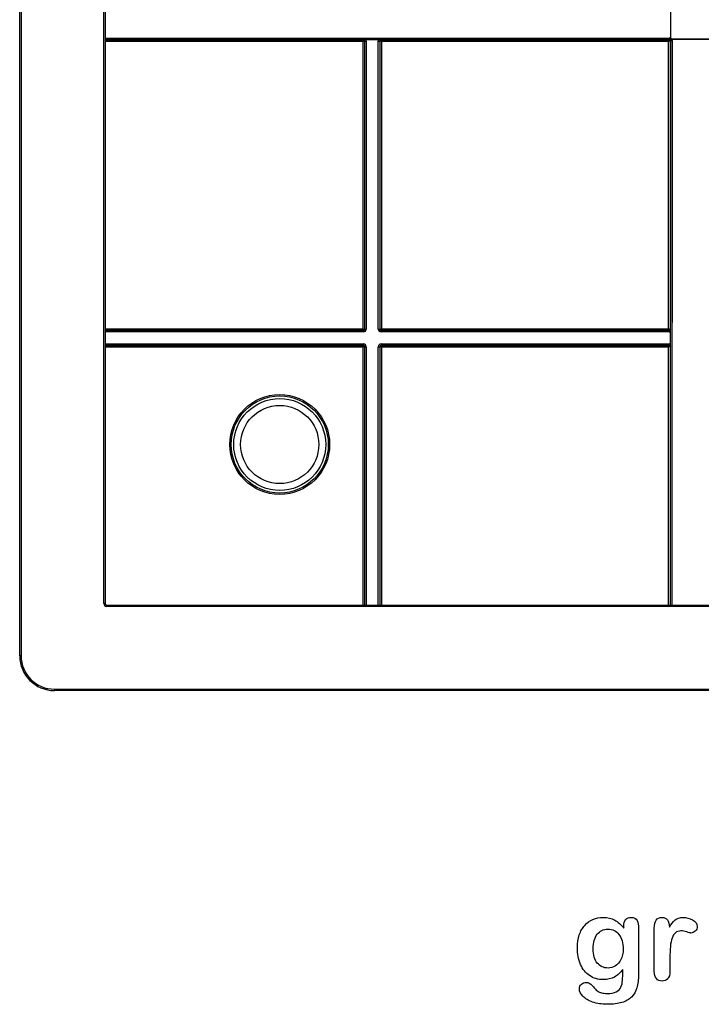
# Model space of a CAD drawing. Units: millimetres. Extents: x 0 to 291, y 0 to 204.
# Drawn here: x 193 to 232, y 7 to 64 of the extents above; entities that cross this region are included whole.
import ezdxf

# ---------------------------------------------------------------- set-up
doc = ezdxf.new("R2010")
doc.units = ezdxf.units.MM
for name, color, linetype in [('D-19-4-D400M', 7, 'Continuous'), ('D-19-4-D400T', 7, 'Continuous'), ('Default', 7, 'Continuous'), ('Predeterminado', 7, 'Continuous')]:
    doc.layers.add(name, color=color, linetype=linetype)

# ---------------------------------------------------------------- blocks, each defined once
blk = doc.blocks.new('SE2')
at = {"layer": 'D-19-4-D400M', "color": 7, "linetype": 'Continuous'}
for p, q in [((193.19, 26.996), (193.19, 119.236)), ((193.27, 119.236), (193.27, 26.996)), ((198.03, 29.996), (198.03, 116.236)), ((198.11, 116.236), (198.11, 29.996)), ((198.11, 29.996), (198.03, 29.996)), ((198.19, 29.916), (284.43, 29.916)), ((198.19, 29.836), (198.19, 29.916)), ((284.43, 29.836), (198.19, 29.836)), ((193.27, 26.996), (193.19, 26.996)), ((195.19, 25.076), (287.43, 25.076)), ((195.19, 25.076), (195.19, 24.996)), ((287.43, 24.996), (195.19, 24.996))]:
    blk.add_line(p, q, dxfattribs=at)
for centre, radius in [((198.19, 29.996), 0.16), ((198.19, 29.996), 0.08), ((195.19, 26.996), 2), ((195.19, 26.996), 1.92)]:
    blk.add_arc(centre, radius, 180, 270, dxfattribs=at)
at = {"layer": 'D-19-4-D400T', "color": 7, "linetype": 'Continuous'}
for p, q in [((230.66, 62.481), (230.66, 83.75)), ((230.66, 62.52), (230.66, 64.651)), ((198.11, 62.518), (230.575, 62.544)), ((230.578, 62.464), (198.11, 62.438)), ((198.11, 62.415), (212.945, 62.415)), ((212.945, 62.335), (198.11, 62.335)), ((212.945, 62.415), (212.967, 62.438)), ((212.945, 62.335), (213, 62.391)), ((212.945, 45.811), (212.945, 62.335)), ((213.047, 62.358), (213.025, 62.335)), ((213.025, 62.335), (213.025, 45.811)), ((213.047, 45.789), (213.047, 62.358)), ((213.047, 62.358), (213.127, 62.358)), ((213.105, 62.439), (213.845, 62.439)), ((213.127, 62.358), (213.127, 45.789)), ((213.823, 45.789), (213.823, 62.358)), ((213.823, 62.358), (213.903, 62.358)), ((213.925, 62.335), (213.903, 62.358)), ((213.903, 62.358), (213.903, 45.789)), ((213.925, 45.811), (213.925, 62.335)), ((214.005, 62.335), (213.95, 62.391)), ((213.983, 62.438), (214.005, 62.415)), ((214.005, 62.415), (230.529, 62.415)), ((230.529, 62.335), (214.005, 62.335)), ((214.005, 62.335), (214.005, 45.811)), ((230.529, 62.415), (230.578, 62.464)), ((230.529, 62.335), (230.585, 62.391)), ((230.529, 45.811), (230.529, 62.335)), ((230.658, 62.384), (230.609, 62.335)), ((230.609, 62.335), (230.609, 45.811)), ((230.633, 29.916), (230.658, 62.384)), ((230.635, 62.441), (230.66, 62.465)), ((230.66, 62.465), (230.66, 62.52)), ((230.66, 62.465), (230.675, 62.481)), ((230.66, 62.465), (230.66, 62.481)), ((230.66, 62.481), (230.675, 62.481)), ((230.675, 62.465), (230.66, 62.465)), ((230.66, 62.465), (230.714, 62.465)), ((230.675, 62.465), (230.675, 62.481)), ((251.945, 62.465), (230.675, 62.465)), ((230.738, 62.38), (230.713, 29.916)), ((230.714, 62.465), (232.846, 62.465)), ((198.11, 45.811), (212.945, 45.811)), ((212.945, 45.731), (198.11, 45.731)), ((198.11, 45.709), (212.967, 45.709)), ((212.967, 45.629), (198.11, 45.629)), ((212.945, 45.811), (213, 45.756)), ((212.967, 45.709), (212.945, 45.731)), ((212.967, 45.709), (212.967, 45.629)), ((213.025, 45.811), (213.047, 45.789)), ((213.047, 45.789), (213.127, 45.789)), ((213.823, 45.789), (213.903, 45.789)), ((213.903, 45.789), (213.925, 45.811)), ((213.95, 45.756), (214.005, 45.811)), ((214.005, 45.731), (213.983, 45.709)), ((213.983, 45.709), (230.552, 45.709)), ((213.983, 45.629), (213.983, 45.709)), ((230.552, 45.629), (213.983, 45.629)), ((214.005, 45.811), (230.529, 45.811)), ((230.529, 45.731), (214.005, 45.731)), ((230.585, 45.756), (230.529, 45.811)), ((230.552, 45.709), (230.529, 45.731)), ((230.552, 45.629), (230.552, 45.709)), ((230.609, 45.811), (230.632, 45.789)), ((230.633, 44.911), (230.633, 45.651)), ((198.11, 44.933), (212.967, 44.933)), ((212.967, 44.853), (198.11, 44.853)), ((198.11, 44.831), (212.945, 44.831)), ((212.945, 44.751), (198.11, 44.751)), ((212.945, 44.831), (212.967, 44.853)), ((212.945, 44.751), (213, 44.806)), ((212.945, 29.916), (212.945, 44.751)), ((212.967, 44.853), (212.967, 44.933)), ((213.047, 44.773), (213.025, 44.751)), ((213.025, 44.751), (213.025, 29.916)), ((213.047, 29.916), (213.047, 44.773)), ((213.047, 44.773), (213.127, 44.773)), ((213.127, 44.773), (213.127, 29.916)), ((213.823, 29.916), (213.823, 44.773)), ((213.823, 44.773), (213.903, 44.773)), ((213.925, 44.751), (213.903, 44.773)), ((213.903, 44.773), (213.903, 29.916)), ((213.925, 29.916), (213.925, 44.751)), ((214.005, 44.751), (213.95, 44.806)), ((213.983, 44.933), (230.552, 44.933)), ((213.983, 44.933), (213.983, 44.853)), ((213.983, 44.853), (214.005, 44.831)), ((230.552, 44.853), (213.983, 44.853)), ((214.005, 44.831), (230.529, 44.831)), ((230.529, 44.751), (214.005, 44.751)), ((214.005, 44.751), (214.005, 29.916)), ((230.529, 44.831), (230.552, 44.853)), ((230.529, 44.751), (230.585, 44.806)), ((230.529, 29.916), (230.529, 44.751)), ((230.552, 44.933), (230.552, 44.853)), ((230.632, 44.773), (230.609, 44.751)), ((230.609, 44.751), (230.609, 29.916))]:
    blk.add_line(p, q, dxfattribs=at)
for radius in [2.873, 2.794, 2.646, 2.248]:
    blk.add_circle((208.152, 39.149), radius, dxfattribs=at)
for centre, radius, start, end in [((213.108, 55.175), 7.264, 90.0274, 91.114), ((213.842, 55.175), 7.264, 88.886, 89.9726), ((230.576, 62.38), 0.0852, 45.9021, 58.0522), ((230.574, 62.381), 0.0852, 31.9478, 44.0979), ((223.37, 45.647), 7.264, 0.0274, 1.114), ((223.37, 44.914), 7.264, 358.886, 359.9726)]:
    blk.add_arc(centre, radius, start, end, dxfattribs=at)
for centre, major_axis, ratio, start_param, end_param in [((212.945, 62.335), (-0.0307, 0.0742), 0.975619, 5.096438, 5.881683), ((212.967, 62.357), (-0.0566, -0.0566), 0.999087, 2.356347, 3.926839), ((212.945, 62.335), (0.0742, -0.0307), 0.975619, 0.401502, 1.186748), ((212.967, 62.357), (0.113, 0.113), 0.999695, 5.497939, 6.031339), ((213.983, 62.357), (-0.113, 0.113), 0.999695, 0.251846, 0.785246), ((213.983, 62.357), (0.0566, -0.0566), 0.999087, 2.356347, 3.926839), ((214.005, 62.335), (-0.0742, -0.0307), 0.975619, 5.096438, 5.881683), ((214.005, 62.335), (0.0307, 0.0742), 0.975619, 0.401502, 1.186748), ((230.529, 62.335), (-0.0307, 0.0742), 0.975619, 5.096438, 5.881683), ((230.575, 62.384), (0.143, 0.073), 0.998656, 0.537956, 1.097673), ((230.578, 62.544), (0.0001, -0.08), 0.04498, 4.712354, 6.265714), ((230.578, 62.384), (0.0702, 0.0387), 0.997065, 0.507885, 1.067601), ((230.529, 62.335), (0.0742, -0.0307), 0.975619, 0.401502, 1.186748), ((230.663, 62.52), (-0.0424, -0.0678), 0.038147, 4.736242, 6.259113), ((230.714, 62.469), (-0.0678, -0.0424), 0.038147, 0.024073, 1.546944), ((230.578, 62.384), (0.0387, 0.0702), 0.997065, 5.215584, 5.775301), ((230.738, 62.384), (-0.08, 0.0001), 0.04498, 0.017471, 1.570832), ((230.578, 62.38), (0.073, 0.143), 0.998656, 5.185512, 5.745229), ((212.945, 45.811), (-0.0307, -0.0742), 0.975619, 0.401502, 1.186748), ((212.967, 45.789), (-0.113, 0.113), 0.999695, 2.356347, 3.926839), ((212.967, 45.789), (-0.0566, 0.0566), 0.999087, 2.356347, 3.926839), ((212.945, 45.811), (0.0742, 0.0307), 0.975619, 5.096438, 5.881683), ((213.983, 45.789), (0.113, 0.113), 0.999695, 2.356347, 3.926839), ((213.983, 45.789), (0.0566, 0.0566), 0.999087, 2.356347, 3.926839), ((214.005, 45.811), (-0.0742, 0.0307), 0.975619, 0.401502, 1.186748), ((214.005, 45.811), (0.0307, -0.0742), 0.975619, 5.096438, 5.881683), ((230.529, 45.811), (-0.0307, -0.0742), 0.975619, 0.401502, 1.186748), ((230.552, 45.789), (-0.0566, 0.0566), 0.999087, 2.356347, 3.926839), ((230.552, 45.789), (0.113, -0.113), 0.999695, 5.497939, 6.031339), ((230.529, 45.811), (0.0742, 0.0307), 0.975619, 5.096438, 5.881683), ((212.945, 44.751), (-0.0307, 0.0742), 0.975619, 5.096438, 5.881683), ((212.967, 44.773), (-0.113, -0.113), 0.999695, 2.356347, 3.926839), ((212.967, 44.773), (-0.0566, -0.0566), 0.999087, 2.356347, 3.926839), ((212.945, 44.751), (0.0742, -0.0307), 0.975619, 0.401502, 1.186748), ((213.983, 44.773), (0.113, -0.113), 0.999695, 2.356347, 3.926839), ((213.983, 44.773), (0.0566, -0.0566), 0.999087, 2.356347, 3.926839), ((214.005, 44.751), (-0.0742, -0.0307), 0.975619, 5.096438, 5.881683), ((214.005, 44.751), (0.0307, 0.0742), 0.975619, 0.401502, 1.186748), ((230.529, 44.751), (-0.0307, 0.0742), 0.975619, 5.096438, 5.881683), ((230.552, 44.773), (0.113, 0.113), 0.999695, 0.251846, 0.785246), ((230.552, 44.773), (-0.0566, -0.0566), 0.999087, 2.356347, 3.926839), ((230.529, 44.751), (0.0742, -0.0307), 0.975619, 0.401502, 1.186748)]:
    blk.add_ellipse(centre, major_axis=major_axis, ratio=ratio, start_param=start_param, end_param=end_param, dxfattribs=at)

msp = doc.modelspace()

# ---------------------------------------------------------------- linework, layer by layer
at = {"layer": 'Default', "color": 7, "linetype": 'Continuous'}
for points, knots in [([(227.89451, 8.95992), (227.75616, 8.76687), (227.5985, 8.61887), (227.4151, 8.51912), (227.23284, 8.42), (227.01935, 8.3679), (226.46915, 8.3679), (226.20532, 8.4419), (225.98009, 8.59956), (225.75789, 8.7551), (225.58112, 8.96636), (225.46208, 9.24628), (225.34369, 9.52464), (225.27868, 9.84152), (225.27868, 10.47537), (225.31729, 10.7199), (225.39129, 10.93869), (225.46496, 11.1565), (225.56825, 11.34087), (225.70339, 11.48888), (225.84159, 11.64024), (225.99618, 11.75271), (226.17636, 11.82993), (226.35266, 11.90549), (226.54959, 11.94255), (227.01935, 11.94255), (227.23814, 11.89107), (227.42475, 11.79454), (227.61268, 11.69734), (227.78511, 11.54358), (227.94599, 11.33122)], [0, 0, 0, 0, 0.08267544, 0.08267544, 0.08267544, 0.16914481, 0.16914481, 0.27224292, 0.27224292, 0.27224292, 0.37793989, 0.37793989, 0.37793989, 0.50271655, 0.50271655, 0.59547087, 0.59547087, 0.59547087, 0.67565731, 0.67565731, 0.67565731, 0.74962173, 0.74962173, 0.74962173, 0.82279752, 0.82279752, 0.91149546, 0.91149546, 0.91149546, 1, 1, 1, 1]), ([(227.89451, 8.95992), (227.75616, 8.76687), (227.5985, 8.61887), (227.4151, 8.51912), (227.23284, 8.42), (227.01935, 8.3679), (226.46915, 8.3679), (226.20532, 8.4419), (225.98009, 8.59956), (225.75789, 8.7551), (225.58112, 8.96636), (225.46208, 9.24628), (225.34369, 9.52464), (225.27868, 9.84152), (225.27868, 10.47537), (225.31729, 10.7199), (225.39129, 10.93869), (225.46496, 11.1565), (225.56825, 11.34087), (225.70339, 11.48888), (225.84159, 11.64024), (225.99618, 11.75271), (226.17636, 11.82993), (226.35266, 11.90549), (226.54959, 11.94255), (227.01935, 11.94255), (227.23814, 11.89107), (227.42475, 11.79454), (227.61268, 11.69734), (227.78511, 11.54358), (227.94599, 11.33122)], [0, 0, 0, 0, 0.08267544, 0.08267544, 0.08267544, 0.16914481, 0.16914481, 0.27224292, 0.27224292, 0.27224292, 0.37793989, 0.37793989, 0.37793989, 0.50271655, 0.50271655, 0.59547087, 0.59547087, 0.59547087, 0.67565731, 0.67565731, 0.67565731, 0.74962173, 0.74962173, 0.74962173, 0.82279752, 0.82279752, 0.91149546, 0.91149546, 0.91149546, 1, 1, 1, 1]), ([(227.94599, 11.33122), (227.94599, 11.37305), (227.94599, 11.41488), (227.94599, 11.4567), (227.94599, 11.61114), (227.9846, 11.73341), (228.06182, 11.82028), (228.13744, 11.90536), (228.23878, 11.94898), (228.53801, 11.94898), (228.65384, 11.89107), (228.71175, 11.77845), (228.77098, 11.6633), (228.79863, 11.50175), (228.79863, 11.28618)], [0, 0, 0, 0, 0.07096404, 0.07096404, 0.07096404, 0.29166088, 0.29166088, 0.29166088, 0.46455004, 0.46455004, 0.71478434, 0.71478434, 0.71478434, 1, 1, 1, 1]), ([(227.94599, 11.33122), (227.94599, 11.37305), (227.94599, 11.41488), (227.94599, 11.4567), (227.94599, 11.61114), (227.9846, 11.73341), (228.06182, 11.82028), (228.13744, 11.90536), (228.23878, 11.94898), (228.53801, 11.94898), (228.65384, 11.89107), (228.71175, 11.77845), (228.77098, 11.6633), (228.79863, 11.50175), (228.79863, 11.28618)], [0, 0, 0, 0, 0.07096404, 0.07096404, 0.07096404, 0.29166088, 0.29166088, 0.29166088, 0.46455004, 0.46455004, 0.71478434, 0.71478434, 0.71478434, 1, 1, 1, 1]), ([(230.60365, 9.58733), (230.60365, 9.33637), (230.60365, 9.0854), (230.60365, 8.83444), (230.60365, 8.65104), (230.5586, 8.51591), (230.47495, 8.4226), (230.39146, 8.32948), (230.27868, 8.28746), (230.02128, 8.28746), (229.9151, 8.33251), (229.74779, 8.51912), (229.70596, 8.65426), (229.70596, 8.83444), (229.70596, 9.66884), (229.70596, 10.50325), (229.70596, 11.33766), (229.70596, 11.73984), (229.85075, 11.94255), (230.29155, 11.94255), (230.39773, 11.89428), (230.46529, 11.80098), (230.53328, 11.70709), (230.56504, 11.5661), (230.57147, 11.38592)], [0, 0, 0, 0, 0.11569699, 0.11569699, 0.11569699, 0.18352213, 0.18352213, 0.18352213, 0.2428466, 0.2428466, 0.30217107, 0.30217107, 0.36149555, 0.36149555, 0.36149555, 0.74623399, 0.74623399, 0.74623399, 0.86909194, 0.86909194, 0.93325109, 0.93325109, 0.93325109, 1, 1, 1, 1]), ([(230.60365, 9.58733), (230.60365, 9.33637), (230.60365, 9.0854), (230.60365, 8.83444), (230.60365, 8.65104), (230.5586, 8.51591), (230.47495, 8.4226), (230.39146, 8.32948), (230.27868, 8.28746), (230.02128, 8.28746), (229.9151, 8.33251), (229.74779, 8.51912), (229.70596, 8.65426), (229.70596, 8.83444), (229.70596, 9.66884), (229.70596, 10.50325), (229.70596, 11.33766), (229.70596, 11.73984), (229.85075, 11.94255), (230.29155, 11.94255), (230.39773, 11.89428), (230.46529, 11.80098), (230.53328, 11.70709), (230.56504, 11.5661), (230.57147, 11.38592)], [0, 0, 0, 0, 0.11569699, 0.11569699, 0.11569699, 0.18352213, 0.18352213, 0.18352213, 0.2428466, 0.2428466, 0.30217107, 0.30217107, 0.36149555, 0.36149555, 0.36149555, 0.74623399, 0.74623399, 0.74623399, 0.86909194, 0.86909194, 0.93325109, 0.93325109, 0.93325109, 1, 1, 1, 1]), ([(230.57147, 11.38592), (230.68087, 11.5661), (230.79026, 11.70445), (230.90287, 11.80098), (231.01575, 11.89773), (231.16993, 11.94255), (231.54637, 11.94255), (231.72977, 11.89428), (231.90674, 11.80098), (232.08754, 11.70564), (232.17379, 11.58219), (232.17379, 11.31513), (232.1384, 11.22504), (232.06118, 11.15426), (231.9857, 11.08508), (231.90352, 11.04808), (231.78125, 11.04808), (231.70403, 11.06739), (231.57533, 11.10921), (231.44954, 11.1501), (231.33724, 11.17035), (231.10879, 11.17035), (231.00262, 11.13495), (230.91896, 11.06739), (230.83373, 10.99855), (230.77096, 10.89364), (230.72591, 10.75851), (230.68054, 10.62241), (230.64547, 10.45928), (230.62939, 10.27266), (230.613, 10.08258), (230.60365, 9.85439), (230.60365, 9.58733)], [0, 0, 0, 0, 0.10368863, 0.10368863, 0.10368863, 0.20579717, 0.20579717, 0.3096662, 0.3096662, 0.3096662, 0.39850102, 0.39850102, 0.46327641, 0.46327641, 0.46327641, 0.53546611, 0.53546611, 0.56487672, 0.56487672, 0.56487672, 0.62125123, 0.62125123, 0.69829639, 0.69829639, 0.69829639, 0.77008272, 0.77008272, 0.77008272, 0.86661423, 0.86661423, 0.86661423, 1, 1, 1, 1]), ([(230.57147, 11.38592), (230.68087, 11.5661), (230.79026, 11.70445), (230.90287, 11.80098), (231.01575, 11.89773), (231.16993, 11.94255), (231.54637, 11.94255), (231.72977, 11.89428), (231.90674, 11.80098), (232.08754, 11.70564), (232.17379, 11.58219), (232.17379, 11.31513), (232.1384, 11.22504), (232.06118, 11.15426), (231.9857, 11.08508), (231.90352, 11.04808), (231.78125, 11.04808), (231.70403, 11.06739), (231.57533, 11.10921), (231.44954, 11.1501), (231.33724, 11.17035), (231.10879, 11.17035), (231.00262, 11.13495), (230.91896, 11.06739), (230.83373, 10.99855), (230.77096, 10.89364), (230.72591, 10.75851), (230.68054, 10.62241), (230.64547, 10.45928), (230.62939, 10.27266), (230.613, 10.08258), (230.60365, 9.85439), (230.60365, 9.58733)], [0, 0, 0, 0, 0.10368863, 0.10368863, 0.10368863, 0.20579717, 0.20579717, 0.3096662, 0.3096662, 0.3096662, 0.39850102, 0.39850102, 0.46327641, 0.46327641, 0.46327641, 0.53546611, 0.53546611, 0.56487672, 0.56487672, 0.56487672, 0.62125123, 0.62125123, 0.69829639, 0.69829639, 0.69829639, 0.77008272, 0.77008272, 0.77008272, 0.86661423, 0.86661423, 0.86661423, 1, 1, 1, 1]), ([(228.79863, 11.28618), (228.79863, 10.41423), (228.79863, 9.54229), (228.79863, 8.67035), (228.79863, 8.37112), (228.76645, 8.11372), (228.63775, 7.68257), (228.53479, 7.50561), (228.39322, 7.36404), (228.25326, 7.22408), (228.06825, 7.11951), (227.83981, 7.05194), (227.61345, 6.98499), (227.33145, 6.94898), (226.68151, 6.94898), (226.40159, 6.99081), (225.91253, 7.16455), (225.72591, 7.27717), (225.59399, 7.41552), (225.46368, 7.55219), (225.39451, 7.69223), (225.39451, 7.94641), (225.43312, 8.03328), (225.58112, 8.17485), (225.67443, 8.20703), (225.91253, 8.20703), (226.02836, 8.15233), (226.1281, 8.0365), (226.17888, 7.97753), (226.22462, 7.91745), (226.32758, 7.79519), (226.3855, 7.74371), (226.44663, 7.69866), (226.50831, 7.65321), (226.58498, 7.62466), (226.67186, 7.60535), (226.76248, 7.58522), (226.86169, 7.57318), (227.20918, 7.57318), (227.38936, 7.60535), (227.51484, 7.6697), (227.64287, 7.73536), (227.73363, 7.82736), (227.83659, 8.05902), (227.86877, 8.1845), (227.8752, 8.31642), (227.8818, 8.45171), (227.89129, 8.66391), (227.89451, 8.95992)], [0, 0, 0, 0, 0.22746892, 0.22746892, 0.22746892, 0.28853062, 0.28853062, 0.34959232, 0.34959232, 0.34959232, 0.40542183, 0.40542183, 0.40542183, 0.47868076, 0.47868076, 0.54502847, 0.54502847, 0.61137619, 0.61137619, 0.61137619, 0.64859713, 0.64859713, 0.67671963, 0.67671963, 0.70484212, 0.70484212, 0.73978219, 0.73978219, 0.73978219, 0.76004219, 0.76004219, 0.78030218, 0.78030218, 0.78030218, 0.80165576, 0.80165576, 0.80165576, 0.82585404, 0.82585404, 0.87632474, 0.87632474, 0.87632474, 0.91016902, 0.91016902, 0.94401331, 0.94401331, 0.94401331, 1, 1, 1, 1]), ([(228.79863, 11.28618), (228.79863, 10.41423), (228.79863, 9.54229), (228.79863, 8.67035), (228.79863, 8.37112), (228.76645, 8.11372), (228.63775, 7.68257), (228.53479, 7.50561), (228.39322, 7.36404), (228.25326, 7.22408), (228.06825, 7.11951), (227.83981, 7.05194), (227.61345, 6.98499), (227.33145, 6.94898), (226.68151, 6.94898), (226.40159, 6.99081), (225.91253, 7.16455), (225.72591, 7.27717), (225.59399, 7.41552), (225.46368, 7.55219), (225.39451, 7.69223), (225.39451, 7.94641), (225.43312, 8.03328), (225.58112, 8.17485), (225.67443, 8.20703), (225.91253, 8.20703), (226.02836, 8.15233), (226.1281, 8.0365), (226.17888, 7.97753), (226.22462, 7.91745), (226.32758, 7.79519), (226.3855, 7.74371), (226.44663, 7.69866), (226.50831, 7.65321), (226.58498, 7.62466), (226.67186, 7.60535), (226.76248, 7.58522), (226.86169, 7.57318), (227.20918, 7.57318), (227.38936, 7.60535), (227.51484, 7.6697), (227.64287, 7.73536), (227.73363, 7.82736), (227.83659, 8.05902), (227.86877, 8.1845), (227.8752, 8.31642), (227.8818, 8.45171), (227.89129, 8.66391), (227.89451, 8.95992)], [0, 0, 0, 0, 0.22746892, 0.22746892, 0.22746892, 0.28853062, 0.28853062, 0.34959232, 0.34959232, 0.34959232, 0.40542183, 0.40542183, 0.40542183, 0.47868076, 0.47868076, 0.54502847, 0.54502847, 0.61137619, 0.61137619, 0.61137619, 0.64859713, 0.64859713, 0.67671963, 0.67671963, 0.70484212, 0.70484212, 0.73978219, 0.73978219, 0.73978219, 0.76004219, 0.76004219, 0.78030218, 0.78030218, 0.78030218, 0.80165576, 0.80165576, 0.80165576, 0.82585404, 0.82585404, 0.87632474, 0.87632474, 0.87632474, 0.91016902, 0.91016902, 0.94401331, 0.94401331, 0.94401331, 1, 1, 1, 1]), ([(226.18601, 10.14396), (226.18601, 9.78039), (226.26645, 9.50368), (226.42411, 9.31706), (226.58311, 9.12886), (226.79091, 9.03714), (227.18988, 9.03714), (227.33145, 9.07575), (227.59528, 9.23663), (227.70468, 9.35889), (227.87199, 9.68064), (227.91381, 9.87691), (227.91381, 10.47537), (227.83338, 10.76172), (227.6725, 10.96764), (227.51319, 11.17157), (227.29927, 11.27331), (226.77803, 11.27331), (226.57533, 11.17356), (226.41767, 10.9773), (226.26285, 10.78456), (226.18601, 10.50432), (226.18601, 10.14396)], [0, 0, 0, 0, 0.13808278, 0.13808278, 0.13808278, 0.27209289, 0.27209289, 0.3511245, 0.3511245, 0.4301561, 0.4301561, 0.50918771, 0.50918771, 0.63432108, 0.63432108, 0.63432108, 0.74926522, 0.74926522, 0.86140584, 0.86140584, 0.86140584, 1, 1, 1, 1]), ([(226.18601, 10.14396), (226.18601, 9.78039), (226.26645, 9.50368), (226.42411, 9.31706), (226.58311, 9.12886), (226.79091, 9.03714), (227.18988, 9.03714), (227.33145, 9.07575), (227.59528, 9.23663), (227.70468, 9.35889), (227.87199, 9.68064), (227.91381, 9.87691), (227.91381, 10.47537), (227.83338, 10.76172), (227.6725, 10.96764), (227.51319, 11.17157), (227.29927, 11.27331), (226.77803, 11.27331), (226.57533, 11.17356), (226.41767, 10.9773), (226.26285, 10.78456), (226.18601, 10.50432), (226.18601, 10.14396)], [0, 0, 0, 0, 0.13808278, 0.13808278, 0.13808278, 0.27209289, 0.27209289, 0.3511245, 0.3511245, 0.4301561, 0.4301561, 0.50918771, 0.50918771, 0.63432108, 0.63432108, 0.63432108, 0.74926522, 0.74926522, 0.86140584, 0.86140584, 0.86140584, 1, 1, 1, 1])]:
    msp.add_open_spline(points, degree=3, knots=knots, dxfattribs=at)

# ---------------------------------------------------------------- block references
at = {"layer": 'Predeterminado'}
msp.add_blockref('SE2', (0, 0), dxfattribs=at)

doc.saveas('drawing.dxf')
